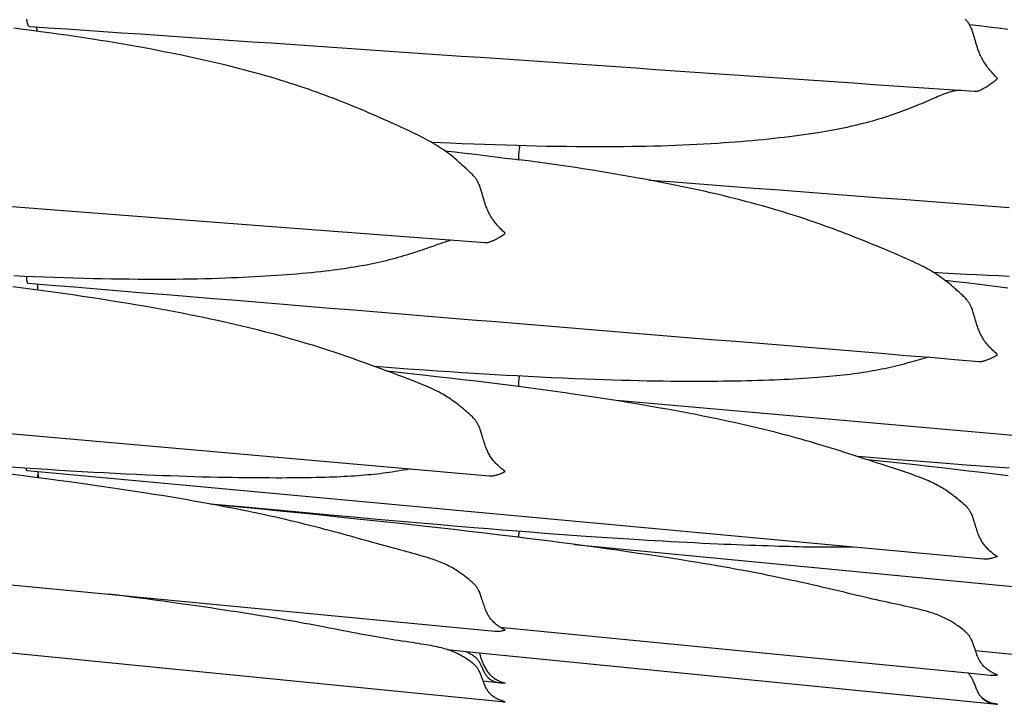
# Model space of a CAD drawing. Units: millimetres. Extents: x 0 to 864, y -76 to 197.
# Drawn here: x 188 to 208, y -38 to -25 of the extents above; entities that cross this region are included whole.
import ezdxf

# ---------------------------------------------------------------- set-up
doc = ezdxf.new("R2010")
doc.units = ezdxf.units.MM
doc.layers.add('Make2D$Visible$Curves', color=7, linetype='Continuous', lineweight=30)

msp = doc.modelspace()

# ---------------------------------------------------------------- linework, layer by layer
at = {"layer": 'Make2D$Visible$Curves', "color": 18, "lineweight": 30, "true_color": 0x000000}
for points in [[(188.424, -24.922), (188.425, -24.936), (188.427, -24.948), (188.428, -24.961), (188.43, -24.972), (188.432, -24.984), (188.434, -24.994), (188.437, -25.004), (188.439, -25.013), (188.442, -25.021), (188.445, -25.029), (188.448, -25.036), (188.451, -25.042), (188.451, -25.042), (188.454, -25.047), (188.458, -25.051), (188.461, -25.055), (188.465, -25.058), (188.469, -25.061), (188.473, -25.063), (188.477, -25.065), (188.481, -25.066), (188.485, -25.067), (188.49, -25.067), (188.49, -25.067), (188.849, -25.092), (189.209, -25.117), (189.57, -25.142), (189.932, -25.166), (190.295, -25.191), (190.658, -25.216), (191.023, -25.241), (191.388, -25.266), (191.754, -25.291), (192.12, -25.316), (192.488, -25.342), (192.856, -25.367), (193.225, -25.392), (193.595, -25.417), (193.965, -25.443), (194.337, -25.468), (194.709, -25.494), (195.082, -25.519), (195.455, -25.545), (195.83, -25.571), (196.205, -25.596), (196.581, -25.622), (196.958, -25.648), (197.336, -25.674), (197.714, -25.7), (198.094, -25.726), (198.474, -25.752), (198.855, -25.778), (199.236, -25.804), (199.619, -25.831), (200.002, -25.857), (200.386, -25.883), (200.771, -25.91), (201.156, -25.936), (201.543, -25.963), (201.93, -25.989), (202.318, -26.016), (202.707, -26.042), (203.096, -26.069), (203.487, -26.096), (203.878, -26.123), (204.27, -26.15), (204.663, -26.177), (205.056, -26.204), (205.45, -26.231), (205.846, -26.258), (206.241, -26.285), (206.638, -26.312), (207.036, -26.339), (207.036, -26.339), (207.044, -26.34), (207.052, -26.34), (207.06, -26.34), (207.069, -26.339), (207.079, -26.338), (207.088, -26.336), (207.099, -26.334), (207.099, -26.334), (207.108, -26.332), (207.118, -26.329), (207.128, -26.325), (207.139, -26.322), (207.149, -26.317), (207.16, -26.313), (207.172, -26.307), (207.183, -26.302), (207.195, -26.296), (207.208, -26.289), (207.221, -26.282), (207.234, -26.274), (207.248, -26.266), (207.263, -26.257), (207.263, -26.257), (207.28, -26.246), (207.298, -26.235), (207.316, -26.223), (207.334, -26.21), (207.353, -26.197), (207.372, -26.184), (207.372, -26.184), (207.391, -26.169), (207.411, -26.155), (207.431, -26.139), (207.451, -26.124), (207.47, -26.107), (207.49, -26.091), (207.49, -26.091), (207.467, -26.067), (207.443, -26.043), (207.42, -26.018), (207.396, -25.992), (207.374, -25.966), (207.374, -25.966), (207.355, -25.945), (207.336, -25.923), (207.318, -25.9), (207.3, -25.878), (207.283, -25.855), (207.266, -25.831), (207.266, -25.831), (207.25, -25.808), (207.235, -25.785), (207.22, -25.761), (207.205, -25.737), (207.192, -25.713), (207.179, -25.689), (207.179, -25.689), (207.167, -25.665), (207.155, -25.641), (207.144, -25.617), (207.134, -25.593), (207.125, -25.568), (207.115, -25.544), (207.115, -25.544), (207.104, -25.511), (207.093, -25.478), (207.082, -25.445), (207.072, -25.413), (207.062, -25.38), (207.053, -25.347), (207.043, -25.315), (207.034, -25.282), (207.024, -25.249), (207.024, -25.249), (207.018, -25.228), (207.011, -25.207), (207.004, -25.186), (206.997, -25.165), (206.989, -25.144), (206.981, -25.123), (206.972, -25.102), (206.972, -25.102), (206.966, -25.088), (206.96, -25.074), (206.953, -25.06), (206.945, -25.047), (206.938, -25.033), (206.929, -25.019), (206.921, -25.006), (206.912, -24.992), (206.902, -24.979), (206.891, -24.966), (206.88, -24.953), (206.88, -24.953), (206.866, -24.938), (206.852, -24.923)], [(187.965, -28.589), (188.387, -28.622), (188.809, -28.654), (189.233, -28.686), (189.657, -28.718), (190.082, -28.751), (190.508, -28.783), (190.934, -28.816), (191.362, -28.848), (191.79, -28.881), (192.219, -28.914), (192.648, -28.946), (193.079, -28.979), (193.51, -29.012), (193.942, -29.045), (194.374, -29.078), (194.808, -29.111), (195.242, -29.144), (195.677, -29.177), (196.113, -29.21), (196.549, -29.244), (196.987, -29.277), (197.425, -29.31), (197.425, -29.31), (197.432, -29.311), (197.432, -29.311), (197.442, -29.311), (197.452, -29.31), (197.462, -29.309), (197.472, -29.308), (197.483, -29.306), (197.494, -29.304), (197.505, -29.301), (197.517, -29.297), (197.529, -29.293), (197.541, -29.289), (197.554, -29.284), (197.568, -29.278), (197.582, -29.272), (197.596, -29.266), (197.596, -29.266), (197.614, -29.257), (197.631, -29.248), (197.649, -29.239), (197.668, -29.229), (197.686, -29.218), (197.705, -29.207), (197.705, -29.207), (197.725, -29.195), (197.745, -29.183), (197.764, -29.17), (197.784, -29.156), (197.804, -29.142), (197.824, -29.128), (197.824, -29.128), (197.8, -29.106), (197.777, -29.084), (197.753, -29.061), (197.73, -29.037), (197.707, -29.013), (197.707, -29.013), (197.688, -28.993), (197.67, -28.972), (197.652, -28.951), (197.634, -28.929), (197.617, -28.908), (197.6, -28.885), (197.6, -28.885), (197.584, -28.863), (197.568, -28.841), (197.553, -28.818), (197.539, -28.795), (197.525, -28.772), (197.512, -28.748), (197.512, -28.748), (197.5, -28.725), (197.489, -28.701), (197.478, -28.677), (197.468, -28.654), (197.458, -28.629), (197.449, -28.605), (197.449, -28.605), (197.437, -28.573), (197.426, -28.54), (197.416, -28.507), (197.406, -28.475), (197.396, -28.442), (197.386, -28.409), (197.377, -28.376), (197.367, -28.343), (197.358, -28.31), (197.358, -28.31), (197.351, -28.289), (197.344, -28.268), (197.338, -28.246), (197.33, -28.225), (197.323, -28.204), (197.315, -28.183), (197.306, -28.162), (197.306, -28.162), (197.3, -28.148), (197.293, -28.134), (197.286, -28.12), (197.279, -28.106), (197.271, -28.092), (197.263, -28.079), (197.254, -28.065), (197.245, -28.052), (197.235, -28.038), (197.225, -28.025), (197.214, -28.013), (197.214, -28.013), (197.2, -27.997), (197.185, -27.982), (197.17, -27.967), (197.155, -27.952), (197.139, -27.938), (197.139, -27.938), (197.113, -27.913), (197.086, -27.888), (197.059, -27.864), (197.059, -27.864), (197.037, -27.843), (197.015, -27.823), (196.993, -27.803), (196.971, -27.783), (196.949, -27.763), (196.927, -27.743), (196.904, -27.723), (196.904, -27.723), (196.873, -27.695), (196.841, -27.668), (196.81, -27.641), (196.778, -27.615), (196.745, -27.589), (196.745, -27.589), (196.71, -27.562), (196.675, -27.536), (196.639, -27.511), (196.603, -27.486), (196.566, -27.461), (196.566, -27.461), (196.526, -27.435), (196.485, -27.409), (196.444, -27.384), (196.402, -27.36), (196.36, -27.335), (196.36, -27.335), (196.314, -27.31), (196.268, -27.284), (196.221, -27.26), (196.174, -27.235), (196.126, -27.211), (196.126, -27.211), (196.068, -27.182), (196.01, -27.153), (195.951, -27.125), (195.892, -27.097), (195.832, -27.069), (195.772, -27.042), (195.711, -27.014), (195.65, -26.986), (195.588, -26.958), (195.588, -26.958), (195.515, -26.926), (195.442, -26.893), (195.369, -26.86), (195.294, -26.828), (195.294, -26.828), (195.217, -26.794), (195.139, -26.761), (195.061, -26.727), (194.982, -26.694), (194.982, -26.694), (194.906, -26.662), (194.83, -26.631), (194.753, -26.6), (194.676, -26.569), (194.598, -26.538), (194.52, -26.507), (194.441, -26.477), (194.361, -26.447), (194.281, -26.417), (194.281, -26.417), (194.201, -26.388), (194.121, -26.359), (194.04, -26.33), (193.959, -26.302), (193.877, -26.274), (193.877, -26.274), (193.787, -26.244), (193.697, -26.214), (193.607, -26.185), (193.516, -26.156), (193.424, -26.127), (193.424, -26.127), (193.322, -26.096), (193.219, -26.066), (193.116, -26.036), (193.013, -26.006), (192.908, -25.978), (192.908, -25.978), (192.81, -25.951), (192.711, -25.924), (192.612, -25.899), (192.513, -25.873), (192.413, -25.848), (192.312, -25.823), (192.312, -25.823), (192.197, -25.795), (192.081, -25.768), (191.964, -25.741), (191.847, -25.715), (191.73, -25.689), (191.612, -25.664), (191.612, -25.664), (191.473, -25.634), (191.333, -25.605), (191.193, -25.577), (191.052, -25.55), (190.911, -25.523), (190.769, -25.496), (190.769, -25.496), (190.62, -25.469), (190.47, -25.443), (190.321, -25.417), (190.171, -25.391), (190.02, -25.366), (189.87, -25.342), (189.719, -25.318), (189.719, -25.318), (189.549, -25.292), (189.38, -25.267), (189.21, -25.242), (189.04, -25.218), (188.87, -25.194), (188.7, -25.171), (188.529, -25.149), (188.359, -25.127), (188.359, -25.127), (188.171, -25.103)], [(188.637, -25.163), (188.635, -25.152), (188.634, -25.142), (188.632, -25.132), (188.63, -25.123), (188.628, -25.114), (188.626, -25.106), (188.624, -25.098), (188.622, -25.092), (188.619, -25.085), (188.619, -25.085), (188.617, -25.08), (188.615, -25.076)], [(207.692, -25.127), (207.504, -25.103), (207.316, -25.08), (207.127, -25.057), (206.939, -25.035)], [(188.42, -29.976), (188.421, -29.988), (188.421, -29.999), (188.421, -30.01), (188.422, -30.02), (188.423, -30.03), (188.424, -30.039), (188.425, -30.048), (188.426, -30.056), (188.428, -30.064), (188.429, -30.071), (188.431, -30.077), (188.433, -30.083), (188.435, -30.088), (188.437, -30.093), (188.44, -30.097), (188.442, -30.1), (188.445, -30.103), (188.448, -30.105), (188.451, -30.106), (188.451, -30.106), (188.454, -30.106), (188.454, -30.106), (188.906, -30.143), (189.358, -30.181), (189.812, -30.218), (190.266, -30.255), (190.721, -30.293), (191.176, -30.33), (191.633, -30.368), (192.09, -30.405), (192.548, -30.443), (193.007, -30.48), (193.466, -30.518), (193.927, -30.556), (194.388, -30.594), (194.85, -30.632), (195.312, -30.67), (195.776, -30.708), (196.24, -30.746), (196.705, -30.784), (197.171, -30.823), (197.637, -30.861), (198.105, -30.899), (198.573, -30.938), (199.042, -30.976), (199.511, -31.015), (199.982, -31.054), (200.453, -31.092), (200.925, -31.131), (201.397, -31.17), (201.871, -31.209), (202.345, -31.248), (202.82, -31.287), (203.296, -31.326), (203.773, -31.365), (204.25, -31.405), (204.728, -31.444), (205.207, -31.483), (205.687, -31.523), (206.167, -31.562), (206.649, -31.602), (207.131, -31.641), (207.131, -31.641), (207.141, -31.642), (207.151, -31.642), (207.162, -31.641), (207.173, -31.641), (207.185, -31.639), (207.197, -31.637), (207.209, -31.635), (207.222, -31.632), (207.235, -31.628), (207.248, -31.624), (207.263, -31.62), (207.263, -31.62), (207.28, -31.614), (207.298, -31.607), (207.316, -31.6), (207.334, -31.592), (207.353, -31.584), (207.372, -31.575), (207.372, -31.575), (207.391, -31.565), (207.411, -31.555), (207.431, -31.544), (207.451, -31.533), (207.47, -31.521), (207.49, -31.508), (207.49, -31.508), (207.467, -31.489), (207.443, -31.469), (207.42, -31.448), (207.397, -31.426), (207.374, -31.404), (207.374, -31.404), (207.355, -31.385), (207.336, -31.366), (207.318, -31.346), (207.301, -31.326), (207.283, -31.305), (207.266, -31.284), (207.266, -31.284), (207.25, -31.263), (207.235, -31.242), (207.22, -31.22), (207.206, -31.198), (207.192, -31.176), (207.179, -31.153), (207.179, -31.153), (207.167, -31.13), (207.155, -31.107), (207.144, -31.084), (207.134, -31.061), (207.125, -31.038), (207.115, -31.014), (207.115, -31.014), (207.105, -30.985), (207.095, -30.956), (207.085, -30.927), (207.076, -30.898), (207.067, -30.869), (207.059, -30.839), (207.05, -30.81), (207.041, -30.781), (207.033, -30.751), (207.024, -30.722), (207.024, -30.722), (207.018, -30.701), (207.011, -30.679), (207.004, -30.658), (206.997, -30.637), (206.989, -30.616), (206.981, -30.595), (206.972, -30.574), (206.972, -30.574), (206.966, -30.56), (206.96, -30.546), (206.953, -30.532), (206.945, -30.519), (206.938, -30.505), (206.929, -30.491), (206.921, -30.478), (206.912, -30.464), (206.902, -30.451), (206.891, -30.438), (206.88, -30.426), (206.88, -30.426), (206.866, -30.41), (206.852, -30.395), (206.837, -30.381), (206.821, -30.366), (206.806, -30.351), (206.806, -30.351), (206.779, -30.327), (206.753, -30.303), (206.726, -30.279), (206.726, -30.279), (206.706, -30.261), (206.686, -30.244), (206.667, -30.226), (206.648, -30.209), (206.629, -30.192), (206.61, -30.176), (206.59, -30.159), (206.571, -30.142), (206.571, -30.142), (206.539, -30.115), (206.508, -30.09), (206.476, -30.064), (206.444, -30.04), (206.411, -30.015), (206.411, -30.015), (206.376, -29.99), (206.341, -29.966), (206.305, -29.942), (206.269, -29.918), (206.232, -29.896), (206.232, -29.896), (206.192, -29.871), (206.151, -29.848), (206.11, -29.825), (206.068, -29.802), (206.026, -29.78), (206.026, -29.78), (205.98, -29.757), (205.934, -29.734), (205.887, -29.711), (205.84, -29.688), (205.792, -29.666), (205.792, -29.666), (205.734, -29.64), (205.676, -29.614), (205.617, -29.588), (205.558, -29.563), (205.498, -29.537), (205.438, -29.512), (205.377, -29.486), (205.316, -29.461), (205.255, -29.435), (205.255, -29.435), (205.182, -29.405), (205.109, -29.375), (205.035, -29.345), (204.961, -29.315), (204.961, -29.315), (204.884, -29.284), (204.806, -29.252), (204.728, -29.221), (204.649, -29.19), (204.649, -29.19), (204.573, -29.16), (204.497, -29.131), (204.42, -29.101), (204.343, -29.072), (204.265, -29.043), (204.186, -29.014), (204.107, -28.986), (204.028, -28.957), (203.947, -28.929), (203.947, -28.929), (203.868, -28.901), (203.787, -28.874), (203.706, -28.846), (203.625, -28.82), (203.543, -28.793), (203.543, -28.793), (203.454, -28.764), (203.364, -28.736), (203.273, -28.708), (203.182, -28.681), (203.091, -28.653), (203.091, -28.653), (202.982, -28.622), (202.873, -28.591), (202.764, -28.56), (202.653, -28.53), (202.543, -28.501), (202.431, -28.472), (202.32, -28.444), (202.207, -28.416), (202.094, -28.389), (201.981, -28.362), (201.981, -28.362), (201.854, -28.332), (201.727, -28.303), (201.6, -28.275), (201.472, -28.247), (201.344, -28.22), (201.215, -28.193), (201.086, -28.167), (200.957, -28.142), (200.827, -28.116), (200.697, -28.092), (200.566, -28.067), (200.435, -28.043), (200.435, -28.043), (200.286, -28.017), (200.137, -27.991), (199.987, -27.965), (199.837, -27.94), (199.686, -27.915), (199.536, -27.891), (199.385, -27.868), (199.385, -27.868), (199.2, -27.839), (199.015, -27.812), (198.83, -27.785), (198.645, -27.758), (198.459, -27.733), (198.273, -27.708), (198.087, -27.683), (198.087, -27.683), (198.088, -27.663), (198.088, -27.643), (198.089, -27.622), (198.091, -27.601), (198.092, -27.578), (198.094, -27.556), (198.096, -27.532), (198.098, -27.509), (198.101, -27.484), (198.103, -27.46), (198.106, -27.435), (198.11, -27.409)], [(200.651, -28.083), (201.061, -28.114), (201.471, -28.146), (201.883, -28.177), (202.294, -28.208), (202.707, -28.24), (203.121, -28.271), (203.535, -28.303), (203.95, -28.334), (204.366, -28.366), (204.782, -28.398), (205.2, -28.43), (205.618, -28.461), (206.037, -28.493), (206.456, -28.525), (206.877, -28.557), (207.298, -28.589), (207.72, -28.622)], [(207.692, -30.205), (207.487, -30.178), (207.283, -30.152), (207.078, -30.127), (206.873, -30.102), (206.668, -30.078), (206.463, -30.054)], [(180.676, -32.406), (197.507, -33.887), (197.507, -33.887), (197.519, -33.888), (197.531, -33.888), (197.543, -33.888), (197.556, -33.887), (197.569, -33.886), (197.582, -33.885), (197.596, -33.882), (197.596, -33.882), (197.614, -33.879), (197.631, -33.875), (197.649, -33.871), (197.668, -33.866), (197.686, -33.86), (197.705, -33.854), (197.705, -33.854), (197.725, -33.847), (197.745, -33.839), (197.764, -33.831), (197.784, -33.822), (197.804, -33.812), (197.824, -33.802), (197.824, -33.802), (197.804, -33.788), (197.784, -33.773), (197.765, -33.758), (197.745, -33.743), (197.726, -33.727), (197.707, -33.71), (197.707, -33.71), (197.688, -33.693), (197.67, -33.675), (197.652, -33.657), (197.634, -33.639), (197.617, -33.62), (197.6, -33.601), (197.6, -33.601), (197.586, -33.584), (197.573, -33.567), (197.56, -33.55), (197.547, -33.533), (197.535, -33.515), (197.523, -33.497), (197.512, -33.478), (197.512, -33.478), (197.5, -33.457), (197.489, -33.435), (197.478, -33.413), (197.468, -33.39), (197.458, -33.368), (197.449, -33.345), (197.449, -33.345), (197.438, -33.317), (197.428, -33.289), (197.419, -33.261), (197.41, -33.232), (197.401, -33.204), (197.392, -33.175), (197.383, -33.146), (197.375, -33.118), (197.366, -33.089), (197.358, -33.06), (197.358, -33.06), (197.351, -33.039), (197.344, -33.018), (197.338, -32.997), (197.33, -32.976), (197.323, -32.955), (197.315, -32.935), (197.306, -32.914), (197.306, -32.914), (197.3, -32.901), (197.293, -32.887), (197.286, -32.873), (197.279, -32.86), (197.271, -32.846), (197.263, -32.833), (197.254, -32.82), (197.245, -32.807), (197.235, -32.794), (197.225, -32.781), (197.214, -32.769), (197.214, -32.769), (197.2, -32.754), (197.185, -32.739), (197.17, -32.725), (197.155, -32.711), (197.139, -32.697), (197.139, -32.697), (197.113, -32.673), (197.086, -32.65), (197.059, -32.626), (197.059, -32.626), (197.04, -32.609), (197.02, -32.592), (197.001, -32.576), (196.981, -32.56), (196.962, -32.544), (196.943, -32.528), (196.924, -32.512), (196.904, -32.496), (196.904, -32.496), (196.873, -32.471), (196.841, -32.447), (196.809, -32.424), (196.777, -32.401), (196.745, -32.379), (196.745, -32.379), (196.716, -32.359), (196.686, -32.341), (196.657, -32.323), (196.627, -32.305), (196.596, -32.287), (196.565, -32.27), (196.565, -32.27), (196.525, -32.249), (196.485, -32.228), (196.443, -32.207), (196.402, -32.187), (196.359, -32.167), (196.359, -32.167), (196.314, -32.147), (196.267, -32.126), (196.221, -32.106), (196.173, -32.087), (196.125, -32.067), (196.125, -32.067), (196.068, -32.044), (196.01, -32.021), (195.951, -31.999), (195.892, -31.976), (195.832, -31.954), (195.772, -31.931), (195.711, -31.909), (195.65, -31.886), (195.588, -31.863), (195.588, -31.863), (195.515, -31.837), (195.442, -31.81), (195.369, -31.782), (195.294, -31.755), (195.294, -31.755), (195.217, -31.727), (195.14, -31.699), (195.061, -31.67), (194.983, -31.642), (194.983, -31.642), (194.907, -31.615), (194.83, -31.588), (194.753, -31.561), (194.676, -31.534), (194.598, -31.508), (194.52, -31.481), (194.441, -31.455), (194.361, -31.428), (194.281, -31.402), (194.281, -31.402), (194.201, -31.376), (194.121, -31.351), (194.04, -31.326), (193.959, -31.301), (193.877, -31.276), (193.877, -31.276), (193.787, -31.249), (193.697, -31.223), (193.607, -31.197), (193.516, -31.171), (193.424, -31.146), (193.424, -31.146), (193.316, -31.116), (193.207, -31.087), (193.097, -31.059), (192.987, -31.03), (192.876, -31.003), (192.765, -30.976), (192.653, -30.949), (192.541, -30.923), (192.428, -30.897), (192.314, -30.871), (192.314, -30.871), (192.176, -30.841), (192.037, -30.811), (191.898, -30.782), (191.759, -30.753), (191.619, -30.725), (191.478, -30.698), (191.337, -30.671), (191.196, -30.644), (191.054, -30.618), (190.912, -30.592), (190.769, -30.567), (190.769, -30.567), (190.595, -30.537), (190.42, -30.507), (190.245, -30.479), (190.07, -30.45), (189.894, -30.423), (189.718, -30.396), (189.718, -30.396), (189.525, -30.367), (189.331, -30.338), (189.137, -30.31), (188.943, -30.283), (188.749, -30.256), (188.554, -30.23), (188.359, -30.205), (188.359, -30.205), (188.154, -30.178)], [(200.009, -32.406), (216.84, -33.887)], [(207.696, -33.889), (207.436, -33.856), (207.177, -33.825), (206.917, -33.793), (206.657, -33.763), (206.397, -33.732), (206.137, -33.702), (205.876, -33.673), (205.876, -33.673), (205.565, -33.639), (205.254, -33.605), (204.943, -33.571)], [(188.664, -33.927), (188.663, -33.921), (188.663, -33.921), (188.661, -33.909), (188.66, -33.897), (188.658, -33.885), (188.656, -33.873), (188.654, -33.861), (188.652, -33.849), (188.651, -33.837), (188.649, -33.824), (188.647, -33.81)], [(179.847, -35.234), (197.615, -36.936), (197.615, -36.936), (197.632, -36.938), (197.65, -36.938), (197.668, -36.938), (197.687, -36.938), (197.705, -36.936), (197.705, -36.936), (197.725, -36.935), (197.745, -36.932), (197.764, -36.929), (197.784, -36.925), (197.804, -36.92), (197.824, -36.915), (197.824, -36.915), (197.804, -36.906), (197.784, -36.896), (197.765, -36.885), (197.745, -36.874), (197.726, -36.862), (197.707, -36.85), (197.707, -36.85), (197.688, -36.837), (197.67, -36.823), (197.652, -36.809), (197.634, -36.795), (197.617, -36.78), (197.6, -36.764), (197.6, -36.764), (197.586, -36.75), (197.573, -36.737), (197.56, -36.722), (197.547, -36.708), (197.535, -36.693), (197.523, -36.677), (197.512, -36.661), (197.512, -36.661), (197.502, -36.646), (197.492, -36.629), (197.483, -36.613), (197.474, -36.596), (197.465, -36.579), (197.457, -36.562), (197.449, -36.544), (197.449, -36.544), (197.438, -36.519), (197.428, -36.494), (197.419, -36.468), (197.41, -36.442), (197.401, -36.416), (197.392, -36.389), (197.383, -36.363), (197.375, -36.336), (197.366, -36.309), (197.358, -36.282), (197.358, -36.282), (197.351, -36.263), (197.344, -36.243), (197.338, -36.224), (197.33, -36.204), (197.323, -36.185), (197.314, -36.166), (197.306, -36.146), (197.306, -36.146), (197.3, -36.134), (197.293, -36.121), (197.286, -36.109), (197.279, -36.096), (197.271, -36.084), (197.263, -36.071), (197.254, -36.059), (197.245, -36.047), (197.235, -36.035), (197.225, -36.023), (197.214, -36.012), (197.214, -36.012), (197.2, -35.998), (197.185, -35.985), (197.17, -35.972), (197.155, -35.959), (197.139, -35.946), (197.139, -35.946), (197.113, -35.924), (197.086, -35.903), (197.059, -35.882), (197.059, -35.882), (197.04, -35.867), (197.02, -35.852), (197.001, -35.838), (196.982, -35.823), (196.962, -35.809), (196.943, -35.796), (196.924, -35.782), (196.904, -35.769), (196.904, -35.769), (196.878, -35.751), (196.852, -35.735), (196.825, -35.719), (196.799, -35.703), (196.772, -35.688), (196.745, -35.673), (196.745, -35.673), (196.716, -35.658), (196.687, -35.643), (196.657, -35.629), (196.627, -35.616), (196.596, -35.603), (196.566, -35.59), (196.566, -35.59), (196.532, -35.576), (196.498, -35.563), (196.464, -35.551), (196.43, -35.538), (196.395, -35.526), (196.359, -35.514), (196.359, -35.514), (196.313, -35.5), (196.267, -35.485), (196.22, -35.471), (196.173, -35.457), (196.125, -35.443), (196.125, -35.443), (196.067, -35.427), (196.009, -35.41), (195.95, -35.394), (195.891, -35.378), (195.831, -35.362), (195.77, -35.346), (195.709, -35.33), (195.648, -35.313), (195.586, -35.297), (195.586, -35.297), (195.514, -35.277), (195.441, -35.257), (195.367, -35.237), (195.293, -35.216), (195.293, -35.216), (195.216, -35.195), (195.139, -35.173), (195.061, -35.151), (194.982, -35.129), (194.982, -35.129), (194.897, -35.105), (194.811, -35.081), (194.724, -35.057), (194.637, -35.033), (194.549, -35.009), (194.461, -34.985), (194.372, -34.962), (194.282, -34.938), (194.282, -34.938), (194.202, -34.917), (194.121, -34.896), (194.04, -34.875), (193.959, -34.855), (193.877, -34.834), (193.877, -34.834), (193.787, -34.812), (193.697, -34.79), (193.607, -34.769), (193.516, -34.747), (193.424, -34.726), (193.424, -34.726), (193.315, -34.701), (193.206, -34.677), (193.097, -34.653), (192.986, -34.629), (192.876, -34.606), (192.764, -34.583), (192.652, -34.56), (192.54, -34.538), (192.427, -34.516), (192.313, -34.494), (192.313, -34.494), (192.161, -34.465), (192.009, -34.437), (191.856, -34.409), (191.702, -34.382), (191.548, -34.355), (191.393, -34.329), (191.238, -34.303), (191.082, -34.277), (190.926, -34.252), (190.769, -34.227), (190.769, -34.227), (190.595, -34.2), (190.42, -34.173), (190.246, -34.147), (190.071, -34.121), (189.895, -34.095), (189.72, -34.07), (189.72, -34.07), (189.494, -34.039), (189.269, -34.008), (189.043, -33.977), (188.817, -33.947), (188.59, -33.918), (188.363, -33.889), (188.363, -33.889), (188.103, -33.856)], [(199.18, -35.234), (216.947, -36.936)], [(197.73, -37.955), (197.392, -37.921), (197.392, -37.921), (197.381, -37.89), (197.369, -37.859), (197.357, -37.827), (197.357, -37.827), (197.351, -37.81), (197.344, -37.793), (197.337, -37.776), (197.33, -37.759), (197.323, -37.742), (197.314, -37.725), (197.306, -37.708), (197.306, -37.708), (197.3, -37.697), (197.293, -37.686), (197.286, -37.675), (197.279, -37.664), (197.271, -37.653), (197.263, -37.642), (197.254, -37.631), (197.245, -37.621), (197.235, -37.611), (197.225, -37.6), (197.214, -37.59), (197.214, -37.59), (197.2, -37.579), (197.185, -37.567), (197.17, -37.556), (197.155, -37.544), (197.139, -37.533), (197.139, -37.533), (197.113, -37.515), (197.086, -37.497), (197.059, -37.48), (197.059, -37.48), (197.04, -37.467), (197.02, -37.455), (197.001, -37.443), (196.981, -37.431), (196.962, -37.42), (196.943, -37.41), (196.924, -37.399), (196.904, -37.389), (196.904, -37.389), (196.878, -37.375), (196.852, -37.363), (196.825, -37.351), (196.799, -37.34), (196.772, -37.329), (196.745, -37.319), (196.745, -37.319), (196.716, -37.309), (196.687, -37.299), (196.657, -37.29), (196.627, -37.281), (196.597, -37.273), (196.566, -37.265), (196.566, -37.265), (196.526, -37.255), (196.485, -37.246), (196.444, -37.237), (196.402, -37.228), (196.36, -37.22), (196.36, -37.22), (196.314, -37.212), (196.268, -37.204), (196.221, -37.196), (196.174, -37.189), (196.126, -37.181), (196.126, -37.181), (196.061, -37.171), (195.995, -37.161), (195.929, -37.152), (195.862, -37.142), (195.795, -37.132), (195.726, -37.121), (195.657, -37.111), (195.588, -37.1), (195.588, -37.1), (195.515, -37.088), (195.442, -37.076), (195.368, -37.063), (195.294, -37.05), (195.294, -37.05), (195.217, -37.036), (195.139, -37.022), (195.061, -37.008), (194.982, -36.993), (194.982, -36.993), (194.897, -36.977), (194.811, -36.96), (194.724, -36.944), (194.637, -36.927), (194.549, -36.91), (194.46, -36.893), (194.371, -36.876), (194.281, -36.859), (194.281, -36.859), (194.181, -36.84), (194.08, -36.821), (193.978, -36.802), (193.876, -36.783), (193.876, -36.783), (193.786, -36.766), (193.696, -36.75), (193.606, -36.734), (193.515, -36.718), (193.423, -36.702), (193.423, -36.702), (193.322, -36.684), (193.219, -36.667), (193.116, -36.65), (193.012, -36.633), (192.908, -36.616), (192.908, -36.616), (192.79, -36.597), (192.672, -36.578), (192.552, -36.559), (192.433, -36.541), (192.312, -36.523), (192.312, -36.523), (192.173, -36.502), (192.034, -36.481), (191.894, -36.461), (191.753, -36.441), (191.612, -36.421), (191.612, -36.421), (191.445, -36.397), (191.277, -36.374), (191.108, -36.351), (190.939, -36.328), (190.769, -36.305), (190.769, -36.305), (190.585, -36.281), (190.401, -36.257), (190.217, -36.233), (190.032, -36.21)], [(197.718, -36.857), (206.907, -37.757), (206.907, -37.757), (207.344, -37.8), (207.344, -37.8), (207.358, -37.801), (207.372, -37.802), (207.372, -37.802), (207.391, -37.802), (207.411, -37.802), (207.431, -37.802), (207.451, -37.8), (207.47, -37.798), (207.49, -37.796), (207.49, -37.796), (207.471, -37.788), (207.451, -37.781), (207.431, -37.772), (207.412, -37.763), (207.393, -37.754), (207.374, -37.743), (207.374, -37.743), (207.355, -37.733), (207.336, -37.721), (207.318, -37.709), (207.301, -37.697), (207.283, -37.684), (207.266, -37.67), (207.266, -37.67), (207.252, -37.658), (207.239, -37.646), (207.226, -37.634), (207.214, -37.621), (207.201, -37.607), (207.19, -37.593), (207.179, -37.579), (207.179, -37.579), (207.168, -37.564), (207.158, -37.55), (207.149, -37.535), (207.14, -37.519), (207.131, -37.503), (207.123, -37.487), (207.115, -37.471), (207.115, -37.471), (207.104, -37.447), (207.094, -37.423), (207.085, -37.398), (207.075, -37.374), (207.067, -37.349), (207.058, -37.323)], [(196.683, -37.298), (197.312, -37.36), (197.312, -37.36), (207.483, -38.371), (207.483, -38.371), (207.49, -38.372), (207.49, -38.372), (207.471, -38.369), (207.451, -38.366), (207.431, -38.362), (207.411, -38.358), (207.391, -38.353), (207.372, -38.347), (207.372, -38.347), (207.353, -38.341), (207.334, -38.334), (207.316, -38.326), (207.298, -38.318), (207.28, -38.309), (207.263, -38.299), (207.263, -38.299), (207.247, -38.29), (207.232, -38.28), (207.218, -38.27), (207.204, -38.26), (207.191, -38.249), (207.178, -38.237), (207.166, -38.225), (207.154, -38.212), (207.142, -38.199)], [(187.725, -37.323), (197.757, -38.319), (197.757, -38.319), (197.774, -38.321), (197.79, -38.322), (197.807, -38.322), (197.824, -38.322), (197.824, -38.322), (197.804, -38.318), (197.784, -38.313), (197.765, -38.307), (197.746, -38.3), (197.726, -38.294), (197.707, -38.286), (197.707, -38.286), (197.688, -38.278), (197.67, -38.269), (197.652, -38.26), (197.634, -38.25), (197.617, -38.239), (197.6, -38.228), (197.6, -38.228), (197.586, -38.218), (197.573, -38.208), (197.56, -38.197), (197.547, -38.186), (197.535, -38.175), (197.523, -38.163), (197.512, -38.15), (197.512, -38.15), (197.502, -38.138), (197.492, -38.125), (197.482, -38.111), (197.473, -38.098), (197.465, -38.083), (197.457, -38.069), (197.449, -38.054), (197.449, -38.054), (197.438, -38.033), (197.428, -38.011), (197.419, -37.989), (197.41, -37.967), (197.401, -37.944), (197.392, -37.921)], [(206.907, -37.757), (206.917, -37.767), (206.927, -37.777), (206.935, -37.788), (206.944, -37.798), (206.952, -37.809), (206.959, -37.82), (206.966, -37.83), (206.972, -37.841), (206.972, -37.841), (206.974, -37.844), (206.974, -37.844), (206.982, -37.859), (206.99, -37.874), (206.998, -37.89), (207.005, -37.905), (207.011, -37.92), (207.018, -37.935), (207.024, -37.951), (207.024, -37.951), (207.032, -37.97), (207.04, -37.99), (207.048, -38.01), (207.055, -38.029), (207.063, -38.048), (207.071, -38.067), (207.079, -38.086), (207.088, -38.104), (207.096, -38.122), (207.105, -38.14), (207.115, -38.157), (207.115, -38.157), (207.123, -38.17), (207.131, -38.183), (207.14, -38.196), (207.149, -38.208), (207.158, -38.219), (207.168, -38.231), (207.179, -38.242), (207.179, -38.242), (207.19, -38.252), (207.201, -38.262), (207.213, -38.272), (207.226, -38.281), (207.239, -38.29), (207.252, -38.298), (207.266, -38.306), (207.266, -38.306), (207.283, -38.315), (207.3, -38.323), (207.318, -38.331), (207.336, -38.338), (207.355, -38.344), (207.374, -38.35), (207.374, -38.35), (207.392, -38.355), (207.41, -38.359), (207.428, -38.363), (207.446, -38.366), (207.464, -38.369), (207.483, -38.371)]]:
    msp.add_lwpolyline(points, dxfattribs=at)
at = {"layer": 'Make2D$Visible$Curves', "color": 18, "lineweight": 30, "true_color": 0x000000, "extrusion": (0, 0, -1)}
for points in [[(-206.759, -26.32), (-206.738, -26.322), (-206.738, -26.322), (-206.718, -26.324), (-206.698, -26.326), (-206.678, -26.328), (-206.659, -26.331), (-206.659, -26.331), (-206.639, -26.335), (-206.62, -26.339), (-206.601, -26.343), (-206.581, -26.348), (-206.581, -26.348), (-206.555, -26.356), (-206.529, -26.364), (-206.503, -26.372), (-206.477, -26.382), (-206.45, -26.391), (-206.424, -26.402), (-206.424, -26.402), (-206.389, -26.416), (-206.354, -26.43), (-206.319, -26.445), (-206.283, -26.46), (-206.247, -26.476), (-206.247, -26.476), (-206.207, -26.493), (-206.167, -26.511), (-206.126, -26.528), (-206.084, -26.546), (-206.042, -26.564), (-206.042, -26.564), (-205.997, -26.584), (-205.95, -26.603), (-205.904, -26.622), (-205.856, -26.641), (-205.808, -26.661), (-205.808, -26.661), (-205.757, -26.681), (-205.706, -26.7), (-205.654, -26.72), (-205.601, -26.74), (-205.549, -26.759), (-205.549, -26.759), (-205.493, -26.778), (-205.438, -26.798), (-205.382, -26.817), (-205.325, -26.835), (-205.268, -26.854), (-205.268, -26.854), (-205.21, -26.872), (-205.152, -26.89), (-205.093, -26.907), (-205.034, -26.924), (-204.974, -26.94), (-204.974, -26.94), (-204.912, -26.957), (-204.85, -26.973), (-204.788, -26.988), (-204.725, -27.004), (-204.662, -27.018), (-204.662, -27.018), (-204.596, -27.033), (-204.53, -27.048), (-204.463, -27.062), (-204.395, -27.076), (-204.327, -27.089), (-204.327, -27.089), (-204.255, -27.103), (-204.183, -27.116), (-204.109, -27.129), (-204.036, -27.141), (-203.962, -27.154), (-203.962, -27.154), (-203.869, -27.168), (-203.776, -27.182), (-203.682, -27.196), (-203.588, -27.209), (-203.493, -27.221), (-203.397, -27.233), (-203.301, -27.245), (-203.204, -27.256), (-203.106, -27.267), (-203.106, -27.267), (-202.998, -27.279), (-202.889, -27.29), (-202.78, -27.3), (-202.67, -27.311), (-202.559, -27.32), (-202.448, -27.33), (-202.337, -27.339), (-202.224, -27.347), (-202.112, -27.355), (-201.998, -27.363), (-201.998, -27.363), (-201.86, -27.371), (-201.722, -27.379), (-201.583, -27.387), (-201.443, -27.393), (-201.304, -27.4), (-201.163, -27.405), (-201.022, -27.41), (-200.881, -27.415), (-200.739, -27.418), (-200.597, -27.422), (-200.454, -27.425), (-200.454, -27.425), (-200.305, -27.427), (-200.156, -27.429), (-200.006, -27.43), (-199.857, -27.431), (-199.706, -27.432), (-199.556, -27.432), (-199.405, -27.431), (-199.405, -27.431), (-199.212, -27.43), (-199.019, -27.427), (-198.825, -27.425), (-198.631, -27.421), (-198.437, -27.417), (-198.243, -27.413), (-198.048, -27.407), (-198.048, -27.407), (-197.838, -27.401), (-197.628, -27.394), (-197.418, -27.387), (-197.208, -27.379), (-197.208, -27.379), (-196.973, -27.37), (-196.738, -27.36), (-196.738, -27.36), (-196.556, -27.352), (-196.374, -27.343)], [(-196.636, -27.509), (-196.835, -27.531), (-197.034, -27.554), (-197.232, -27.577), (-197.431, -27.6), (-197.629, -27.625), (-197.827, -27.65), (-198.025, -27.675), (-198.025, -27.675), (-198.087, -27.683)], [(-196.761, -29.26), (-196.757, -29.261), (-196.757, -29.261), (-196.729, -29.27), (-196.7, -29.279), (-196.67, -29.289), (-196.641, -29.299), (-196.611, -29.309), (-196.58, -29.32), (-196.58, -29.32), (-196.541, -29.334), (-196.5, -29.348), (-196.459, -29.363), (-196.418, -29.378), (-196.376, -29.393), (-196.376, -29.393), (-196.33, -29.409), (-196.284, -29.425), (-196.237, -29.441), (-196.19, -29.457), (-196.142, -29.474), (-196.142, -29.474), (-196.091, -29.49), (-196.039, -29.507), (-195.987, -29.524), (-195.935, -29.54), (-195.882, -29.556), (-195.882, -29.556), (-195.827, -29.573), (-195.771, -29.589), (-195.715, -29.605), (-195.659, -29.621), (-195.602, -29.636), (-195.602, -29.636), (-195.544, -29.651), (-195.485, -29.665), (-195.426, -29.68), (-195.367, -29.693), (-195.308, -29.707), (-195.308, -29.707), (-195.246, -29.72), (-195.184, -29.733), (-195.122, -29.745), (-195.059, -29.757), (-194.996, -29.769), (-194.996, -29.769), (-194.93, -29.78), (-194.863, -29.792), (-194.796, -29.802), (-194.729, -29.813), (-194.661, -29.823), (-194.661, -29.823), (-194.589, -29.833), (-194.516, -29.843), (-194.443, -29.853), (-194.369, -29.862), (-194.295, -29.871), (-194.295, -29.871), (-194.203, -29.881), (-194.11, -29.891), (-194.016, -29.901), (-193.921, -29.91), (-193.826, -29.919), (-193.731, -29.927), (-193.634, -29.935), (-193.538, -29.943), (-193.44, -29.95), (-193.44, -29.95), (-193.332, -29.958), (-193.223, -29.965), (-193.113, -29.972), (-193.003, -29.978), (-192.893, -29.984), (-192.782, -29.99), (-192.67, -29.996), (-192.558, -30.001), (-192.445, -30.005), (-192.332, -30.01), (-192.332, -30.01), (-192.194, -30.014), (-192.055, -30.019), (-191.916, -30.022), (-191.777, -30.025), (-191.637, -30.028), (-191.497, -30.03), (-191.356, -30.032), (-191.215, -30.033), (-191.073, -30.034), (-190.931, -30.034), (-190.788, -30.034), (-190.788, -30.034), (-190.614, -30.033), (-190.44, -30.031), (-190.265, -30.029), (-190.09, -30.026), (-189.915, -30.023), (-189.739, -30.019), (-189.739, -30.019), (-189.546, -30.015), (-189.352, -30.009), (-189.159, -30.003), (-188.965, -29.997), (-188.771, -29.99), (-188.576, -29.982), (-188.382, -29.974), (-188.382, -29.974), (-188.172, -29.965)], [(-207.715, -29.974), (-207.505, -29.965), (-207.295, -29.955), (-207.085, -29.945), (-206.874, -29.935), (-206.874, -29.935), (-206.64, -29.922), (-206.405, -29.909), (-206.405, -29.909), (-206.239, -29.9)], [(-206.132, -31.559), (-206.087, -31.572), (-206.042, -31.585), (-206.042, -31.585), (-205.997, -31.598), (-205.951, -31.612), (-205.904, -31.625), (-205.857, -31.638), (-205.809, -31.652), (-205.809, -31.652), (-205.758, -31.666), (-205.706, -31.679), (-205.654, -31.693), (-205.602, -31.707), (-205.549, -31.72), (-205.549, -31.72), (-205.494, -31.734), (-205.438, -31.747), (-205.382, -31.76), (-205.326, -31.772), (-205.269, -31.785), (-205.269, -31.785), (-205.211, -31.797), (-205.152, -31.808), (-205.093, -31.819), (-205.034, -31.83), (-204.974, -31.841), (-204.974, -31.841), (-204.913, -31.851), (-204.851, -31.861), (-204.788, -31.87), (-204.725, -31.879), (-204.662, -31.888), (-204.662, -31.888), (-204.596, -31.896), (-204.529, -31.905), (-204.462, -31.912), (-204.395, -31.92), (-204.327, -31.927), (-204.327, -31.927), (-204.255, -31.934), (-204.182, -31.941), (-204.109, -31.947), (-204.035, -31.954), (-203.961, -31.959), (-203.961, -31.959), (-203.869, -31.966), (-203.775, -31.973), (-203.681, -31.979), (-203.587, -31.984), (-203.492, -31.989), (-203.396, -31.994), (-203.3, -31.999), (-203.203, -32.003), (-203.105, -32.007), (-203.105, -32.007), (-202.997, -32.011), (-202.888, -32.015), (-202.779, -32.019), (-202.669, -32.022), (-202.558, -32.025), (-202.447, -32.027), (-202.336, -32.03), (-202.224, -32.031), (-202.111, -32.033), (-201.998, -32.034), (-201.998, -32.034), (-201.846, -32.036), (-201.693, -32.037), (-201.54, -32.037), (-201.387, -32.037), (-201.233, -32.036), (-201.078, -32.034), (-200.923, -32.033), (-200.767, -32.03), (-200.611, -32.028), (-200.454, -32.024), (-200.454, -32.024), (-200.28, -32.02), (-200.106, -32.016), (-199.931, -32.01), (-199.756, -32.005), (-199.58, -31.999), (-199.404, -31.992), (-199.404, -31.992), (-199.179, -31.983), (-198.954, -31.973), (-198.728, -31.963), (-198.501, -31.952), (-198.275, -31.94), (-198.048, -31.928), (-198.048, -31.928), (-197.838, -31.916), (-197.628, -31.904), (-197.418, -31.892), (-197.207, -31.879), (-197.207, -31.879), (-196.973, -31.864), (-196.738, -31.849), (-196.738, -31.849), (-196.486, -31.832), (-196.234, -31.815), (-196.234, -31.815), (-195.912, -31.792), (-195.589, -31.769), (-195.266, -31.745)], [(-195.492, -31.828), (-195.731, -31.853), (-195.971, -31.879), (-196.21, -31.906), (-196.21, -31.906), (-196.47, -31.935), (-196.731, -31.965), (-196.991, -31.995), (-197.251, -32.026), (-197.51, -32.058), (-197.77, -32.09), (-198.029, -32.123), (-198.029, -32.123), (-198.224, -32.149), (-198.418, -32.175), (-198.612, -32.201), (-198.806, -32.228), (-199, -32.255), (-199.193, -32.283), (-199.386, -32.311), (-199.386, -32.311), (-199.562, -32.337), (-199.737, -32.364), (-199.912, -32.391), (-200.087, -32.419), (-200.261, -32.447), (-200.435, -32.476), (-200.435, -32.476), (-200.578, -32.5), (-200.72, -32.525), (-200.862, -32.55), (-201.003, -32.575), (-201.144, -32.601), (-201.284, -32.627), (-201.424, -32.653), (-201.564, -32.68), (-201.703, -32.708), (-201.841, -32.736), (-201.98, -32.764), (-201.98, -32.764), (-202.093, -32.788), (-202.206, -32.813), (-202.319, -32.837), (-202.431, -32.862), (-202.542, -32.888), (-202.653, -32.913), (-202.763, -32.939), (-202.873, -32.966), (-202.982, -32.993), (-203.091, -33.021), (-203.091, -33.021), (-203.182, -33.044), (-203.273, -33.068), (-203.364, -33.092), (-203.454, -33.116), (-203.543, -33.141), (-203.543, -33.141), (-203.625, -33.164), (-203.707, -33.187), (-203.788, -33.21), (-203.868, -33.234), (-203.948, -33.257), (-203.948, -33.257), (-204.038, -33.284), (-204.127, -33.311), (-204.216, -33.339), (-204.304, -33.366), (-204.391, -33.393), (-204.477, -33.421), (-204.563, -33.448), (-204.648, -33.475), (-204.648, -33.475), (-204.727, -33.501), (-204.805, -33.526), (-204.883, -33.552), (-204.959, -33.577), (-204.959, -33.577), (-205.034, -33.601), (-205.107, -33.625), (-205.18, -33.649), (-205.253, -33.673), (-205.253, -33.673), (-205.315, -33.693), (-205.376, -33.712), (-205.437, -33.732), (-205.497, -33.752), (-205.557, -33.771), (-205.616, -33.791), (-205.675, -33.811), (-205.734, -33.83), (-205.791, -33.85), (-205.791, -33.85), (-205.839, -33.867), (-205.887, -33.885), (-205.933, -33.902), (-205.98, -33.92), (-206.026, -33.938), (-206.026, -33.938), (-206.061, -33.952), (-206.096, -33.967), (-206.131, -33.982), (-206.165, -33.997), (-206.199, -34.012), (-206.232, -34.028), (-206.232, -34.028), (-206.263, -34.043), (-206.293, -34.059), (-206.323, -34.075), (-206.353, -34.091), (-206.382, -34.108), (-206.411, -34.125), (-206.411, -34.125), (-206.438, -34.142), (-206.465, -34.159), (-206.492, -34.177), (-206.518, -34.195), (-206.544, -34.214), (-206.571, -34.233), (-206.571, -34.233), (-206.59, -34.248), (-206.61, -34.263), (-206.629, -34.278), (-206.648, -34.293), (-206.667, -34.308), (-206.686, -34.324), (-206.706, -34.34), (-206.726, -34.356), (-206.726, -34.356), (-206.753, -34.379), (-206.779, -34.401), (-206.806, -34.424), (-206.806, -34.424), (-206.821, -34.438), (-206.837, -34.451), (-206.852, -34.465), (-206.866, -34.479), (-206.88, -34.494), (-206.88, -34.494), (-206.891, -34.506), (-206.902, -34.518), (-206.912, -34.531), (-206.921, -34.543), (-206.929, -34.556), (-206.938, -34.569), (-206.945, -34.582), (-206.953, -34.595), (-206.96, -34.608), (-206.966, -34.622), (-206.972, -34.635), (-206.972, -34.635), (-206.981, -34.655), (-206.989, -34.675), (-206.997, -34.695), (-207.004, -34.715), (-207.011, -34.736), (-207.018, -34.756), (-207.024, -34.776), (-207.024, -34.776), (-207.033, -34.805), (-207.041, -34.833), (-207.05, -34.861), (-207.058, -34.889), (-207.067, -34.916), (-207.076, -34.944), (-207.085, -34.971), (-207.095, -34.998), (-207.105, -35.025), (-207.115, -35.052), (-207.115, -35.052), (-207.123, -35.071), (-207.131, -35.09), (-207.14, -35.108), (-207.149, -35.126), (-207.158, -35.144), (-207.168, -35.161), (-207.179, -35.179), (-207.179, -35.179), (-207.19, -35.196), (-207.202, -35.213), (-207.214, -35.23), (-207.226, -35.246), (-207.239, -35.262), (-207.252, -35.277), (-207.266, -35.293), (-207.266, -35.293), (-207.283, -35.31), (-207.301, -35.328), (-207.318, -35.344), (-207.336, -35.36), (-207.355, -35.376), (-207.374, -35.391), (-207.374, -35.391), (-207.393, -35.406), (-207.412, -35.42), (-207.431, -35.434), (-207.451, -35.447), (-207.471, -35.459), (-207.49, -35.471), (-207.49, -35.471), (-207.47, -35.479), (-207.451, -35.486), (-207.431, -35.493), (-207.411, -35.499), (-207.391, -35.504), (-207.372, -35.509), (-207.372, -35.509), (-207.353, -35.513), (-207.334, -35.516), (-207.316, -35.519), (-207.298, -35.521), (-207.28, -35.522), (-207.263, -35.523), (-207.263, -35.523), (-207.248, -35.523), (-207.234, -35.523), (-207.22, -35.522), (-207.22, -35.522), (-188.435, -33.79), (-188.435, -33.79), (-188.433, -33.79), (-188.431, -33.789), (-188.429, -33.787), (-188.428, -33.784), (-188.426, -33.781), (-188.425, -33.776), (-188.424, -33.772), (-188.423, -33.766), (-188.422, -33.76), (-188.421, -33.754), (-188.421, -33.746), (-188.42, -33.739)], [(-207.714, -33.736), (-207.434, -33.717), (-207.154, -33.697), (-206.874, -33.676), (-206.874, -33.676), (-206.639, -33.659), (-206.404, -33.641), (-206.404, -33.641), (-206.152, -33.622), (-205.9, -33.602), (-205.9, -33.602), (-205.517, -33.572), (-205.134, -33.54), (-204.751, -33.509)], [(-195.964, -33.751), (-195.923, -33.759), (-195.883, -33.767), (-195.883, -33.767), (-195.827, -33.777), (-195.772, -33.786), (-195.716, -33.796), (-195.659, -33.805), (-195.603, -33.814), (-195.603, -33.814), (-195.544, -33.822), (-195.486, -33.831), (-195.427, -33.838), (-195.367, -33.846), (-195.308, -33.853), (-195.308, -33.853), (-195.246, -33.859), (-195.184, -33.866), (-195.122, -33.871), (-195.059, -33.877), (-194.996, -33.882), (-194.996, -33.882), (-194.93, -33.887), (-194.863, -33.892), (-194.796, -33.896), (-194.729, -33.9), (-194.661, -33.904), (-194.661, -33.904), (-194.588, -33.907), (-194.516, -33.911), (-194.443, -33.914), (-194.369, -33.916), (-194.295, -33.919), (-194.295, -33.919), (-194.202, -33.921), (-194.109, -33.923), (-194.015, -33.925), (-193.92, -33.927), (-193.825, -33.928), (-193.73, -33.929), (-193.633, -33.93), (-193.537, -33.93), (-193.439, -33.931), (-193.439, -33.931), (-193.318, -33.931), (-193.197, -33.93), (-193.076, -33.93), (-192.953, -33.929), (-192.83, -33.928), (-192.707, -33.927), (-192.582, -33.925), (-192.457, -33.923), (-192.331, -33.921), (-192.331, -33.921), (-192.179, -33.918), (-192.027, -33.914), (-191.874, -33.911), (-191.721, -33.906), (-191.566, -33.902), (-191.412, -33.897), (-191.257, -33.891), (-191.101, -33.885), (-190.945, -33.879), (-190.787, -33.872), (-190.787, -33.872), (-190.579, -33.863), (-190.369, -33.853), (-190.159, -33.843), (-189.949, -33.832), (-189.738, -33.82), (-189.738, -33.82), (-189.513, -33.807), (-189.287, -33.794), (-189.061, -33.78), (-188.835, -33.766), (-188.608, -33.751), (-188.381, -33.736), (-188.381, -33.736), (-188.101, -33.717)], [(-188.645, -33.925), (-188.646, -33.903), (-188.647, -33.881), (-188.649, -33.858), (-188.65, -33.835), (-188.65, -33.835), (-188.652, -33.81)], [(-204.652, -35.285), (-204.571, -35.287), (-204.491, -35.289), (-204.409, -35.29), (-204.327, -35.291), (-204.327, -35.291), (-204.255, -35.291), (-204.182, -35.291), (-204.109, -35.291), (-204.036, -35.29), (-203.962, -35.289), (-203.962, -35.289), (-203.869, -35.288), (-203.776, -35.287), (-203.682, -35.285), (-203.587, -35.283), (-203.492, -35.281), (-203.397, -35.278), (-203.3, -35.275), (-203.203, -35.272), (-203.106, -35.269), (-203.106, -35.269), (-202.985, -35.265), (-202.864, -35.261), (-202.743, -35.257), (-202.62, -35.253), (-202.497, -35.248), (-202.373, -35.243), (-202.249, -35.238), (-202.124, -35.233), (-201.998, -35.227), (-201.998, -35.227), (-201.846, -35.22), (-201.694, -35.213), (-201.541, -35.205), (-201.387, -35.198), (-201.233, -35.19), (-201.079, -35.181), (-200.923, -35.173), (-200.768, -35.164), (-200.611, -35.155), (-200.454, -35.145), (-200.454, -35.145), (-200.246, -35.132), (-200.036, -35.119), (-199.827, -35.105), (-199.616, -35.091), (-199.405, -35.076), (-199.405, -35.076), (-199.135, -35.057), (-198.864, -35.037), (-198.592, -35.017), (-198.32, -34.996), (-198.048, -34.974), (-198.048, -34.974), (-197.768, -34.952), (-197.488, -34.929), (-197.208, -34.906), (-197.208, -34.906), (-196.973, -34.887), (-196.738, -34.867), (-196.738, -34.867), (-196.486, -34.846), (-196.234, -34.824), (-196.234, -34.824), (-195.77, -34.783), (-195.306, -34.742), (-194.842, -34.701), (-194.377, -34.659), (-193.912, -34.616), (-193.912, -34.616), (-193.281, -34.558), (-193.281, -34.558), (-192.636, -34.498), (-192.636, -34.498), (-192.029, -34.441)], [(-217.09, -38.319), (-207.058, -37.323), (-207.058, -37.323), (-207.047, -37.29), (-207.035, -37.257), (-207.024, -37.224), (-207.024, -37.224), (-207.017, -37.205), (-207.011, -37.187), (-207.004, -37.168), (-206.997, -37.15), (-206.989, -37.132), (-206.981, -37.113), (-206.972, -37.095), (-206.972, -37.095), (-206.966, -37.083), (-206.96, -37.071), (-206.953, -37.059), (-206.945, -37.047), (-206.938, -37.036), (-206.929, -37.024), (-206.921, -37.012), (-206.911, -37.001), (-206.902, -36.99), (-206.891, -36.979), (-206.88, -36.968), (-206.88, -36.968), (-206.866, -36.955), (-206.852, -36.942), (-206.836, -36.93), (-206.821, -36.918), (-206.805, -36.906), (-206.805, -36.906), (-206.779, -36.886), (-206.752, -36.866), (-206.726, -36.847), (-206.726, -36.847), (-206.706, -36.832), (-206.686, -36.819), (-206.667, -36.805), (-206.648, -36.792), (-206.629, -36.78), (-206.61, -36.767), (-206.59, -36.755), (-206.571, -36.743), (-206.571, -36.743), (-206.544, -36.728), (-206.518, -36.713), (-206.492, -36.699), (-206.465, -36.685), (-206.439, -36.672), (-206.411, -36.659), (-206.411, -36.659), (-206.382, -36.646), (-206.353, -36.634), (-206.324, -36.622), (-206.294, -36.611), (-206.263, -36.6), (-206.232, -36.589), (-206.232, -36.589), (-206.199, -36.578), (-206.165, -36.567), (-206.131, -36.557), (-206.096, -36.547), (-206.061, -36.537), (-206.026, -36.528), (-206.026, -36.528), (-205.98, -36.516), (-205.934, -36.505), (-205.887, -36.493), (-205.84, -36.482), (-205.792, -36.471), (-205.792, -36.471), (-205.727, -36.457), (-205.662, -36.443), (-205.596, -36.428), (-205.529, -36.414), (-205.461, -36.4), (-205.393, -36.385), (-205.324, -36.37), (-205.255, -36.355), (-205.255, -36.355), (-205.182, -36.339), (-205.109, -36.323), (-205.035, -36.306), (-204.961, -36.289), (-204.961, -36.289), (-204.884, -36.271), (-204.806, -36.252), (-204.728, -36.234), (-204.649, -36.215), (-204.649, -36.215), (-204.563, -36.195), (-204.477, -36.174), (-204.391, -36.153), (-204.303, -36.133), (-204.215, -36.112), (-204.127, -36.091), (-204.037, -36.07), (-203.947, -36.049), (-203.947, -36.049), (-203.847, -36.027), (-203.746, -36.004), (-203.645, -35.981), (-203.542, -35.958), (-203.542, -35.958), (-203.453, -35.939), (-203.363, -35.92), (-203.272, -35.9), (-203.181, -35.881), (-203.09, -35.863), (-203.09, -35.863), (-202.988, -35.842), (-202.885, -35.821), (-202.782, -35.801), (-202.679, -35.781), (-202.575, -35.762), (-202.575, -35.762), (-202.457, -35.74), (-202.338, -35.718), (-202.219, -35.696), (-202.099, -35.675), (-201.979, -35.654), (-201.979, -35.654), (-201.84, -35.63), (-201.7, -35.607), (-201.56, -35.584), (-201.42, -35.561), (-201.279, -35.538), (-201.279, -35.538), (-201.111, -35.511), (-200.943, -35.485), (-200.774, -35.46), (-200.605, -35.434), (-200.435, -35.409), (-200.435, -35.409), (-200.226, -35.379), (-200.017, -35.349), (-199.807, -35.319), (-199.596, -35.29), (-199.385, -35.262), (-199.385, -35.262), (-199.159, -35.232), (-198.933, -35.202), (-198.707, -35.173), (-198.48, -35.144), (-198.253, -35.116), (-198.025, -35.088), (-198.025, -35.088), (-197.723, -35.051), (-197.42, -35.015), (-197.117, -34.979), (-196.813, -34.944), (-196.51, -34.91), (-196.206, -34.876), (-196.206, -34.876), (-195.819, -34.833), (-195.433, -34.791), (-195.047, -34.75), (-194.66, -34.71), (-194.274, -34.669), (-193.887, -34.63), (-193.887, -34.63), (-193.462, -34.587), (-193.037, -34.544), (-192.612, -34.502), (-192.612, -34.502), (-192.075, -34.449)], [(-197.312, -37.36), (-197.321, -37.391), (-197.331, -37.421), (-197.331, -37.421), (-197.338, -37.444), (-197.346, -37.467), (-197.354, -37.49), (-197.363, -37.513), (-197.371, -37.536), (-197.38, -37.558), (-197.39, -37.581), (-197.4, -37.603), (-197.41, -37.624), (-197.421, -37.646), (-197.432, -37.666), (-197.432, -37.666), (-197.443, -37.684), (-197.453, -37.701), (-197.464, -37.718), (-197.476, -37.734), (-197.487, -37.749), (-197.499, -37.763), (-197.512, -37.778), (-197.524, -37.791), (-197.538, -37.804), (-197.552, -37.817), (-197.566, -37.829), (-197.581, -37.841), (-197.596, -37.853), (-197.596, -37.853), (-197.614, -37.865), (-197.631, -37.876), (-197.65, -37.887), (-197.668, -37.897), (-197.687, -37.907), (-197.705, -37.916), (-197.705, -37.916), (-197.725, -37.924), (-197.745, -37.932), (-197.764, -37.939), (-197.784, -37.946), (-197.804, -37.952), (-197.824, -37.957), (-197.824, -37.957), (-197.805, -37.958), (-197.787, -37.958), (-197.769, -37.957), (-197.751, -37.956), (-197.733, -37.955), (-197.733, -37.955), (-197.73, -37.955), (-197.73, -37.955), (-197.719, -37.953), (-197.707, -37.952), (-197.707, -37.952), (-197.688, -37.949), (-197.67, -37.945), (-197.652, -37.941), (-197.634, -37.936), (-197.617, -37.93), (-197.6, -37.924), (-197.6, -37.924), (-197.586, -37.919), (-197.572, -37.913), (-197.56, -37.906), (-197.547, -37.899), (-197.535, -37.892), (-197.523, -37.884), (-197.512, -37.875), (-197.512, -37.875), (-197.502, -37.866), (-197.492, -37.857), (-197.482, -37.847), (-197.473, -37.837), (-197.465, -37.827), (-197.456, -37.816), (-197.449, -37.805), (-197.449, -37.805), (-197.439, -37.79), (-197.43, -37.775), (-197.421, -37.759), (-197.413, -37.743), (-197.405, -37.727), (-197.397, -37.71), (-197.389, -37.693), (-197.381, -37.676), (-197.373, -37.659), (-197.365, -37.641), (-197.358, -37.624), (-197.358, -37.624), (-197.351, -37.61), (-197.344, -37.596), (-197.338, -37.582), (-197.33, -37.568), (-197.323, -37.554), (-197.314, -37.54), (-197.306, -37.526), (-197.306, -37.526), (-197.299, -37.516), (-197.292, -37.506), (-197.284, -37.497), (-197.276, -37.487), (-197.267, -37.477), (-197.258, -37.468), (-197.248, -37.458), (-197.237, -37.449), (-197.226, -37.44), (-197.214, -37.431), (-197.214, -37.431), (-197.2, -37.422), (-197.185, -37.413), (-197.17, -37.403), (-197.155, -37.395), (-197.139, -37.386), (-197.139, -37.386), (-197.113, -37.372), (-197.086, -37.358), (-197.06, -37.345), (-197.06, -37.345), (-197.047, -37.339), (-197.035, -37.333)]]:
    msp.add_lwpolyline(points, dxfattribs=at)
at = {"layer": 'Make2D$Visible$Curves', "color": 18, "lineweight": 30, "true_color": 0x000000}
for points in [[(206.253, -29.909), (206.26, -29.906), (206.267, -29.904), (206.274, -29.902)], [(188.644, -30.242), (188.645, -30.201), (188.645, -30.159), (188.645, -30.122)], [(198.087, -32.131), (198.088, -32.079), (198.094, -32.011), (198.105, -31.931)], [(198.087, -35.095), (198.087, -35.069), (198.092, -35.03), (198.1, -34.978)]]:
    msp.add_open_spline(points, degree=3, dxfattribs=at)

doc.saveas('drawing.dxf')
